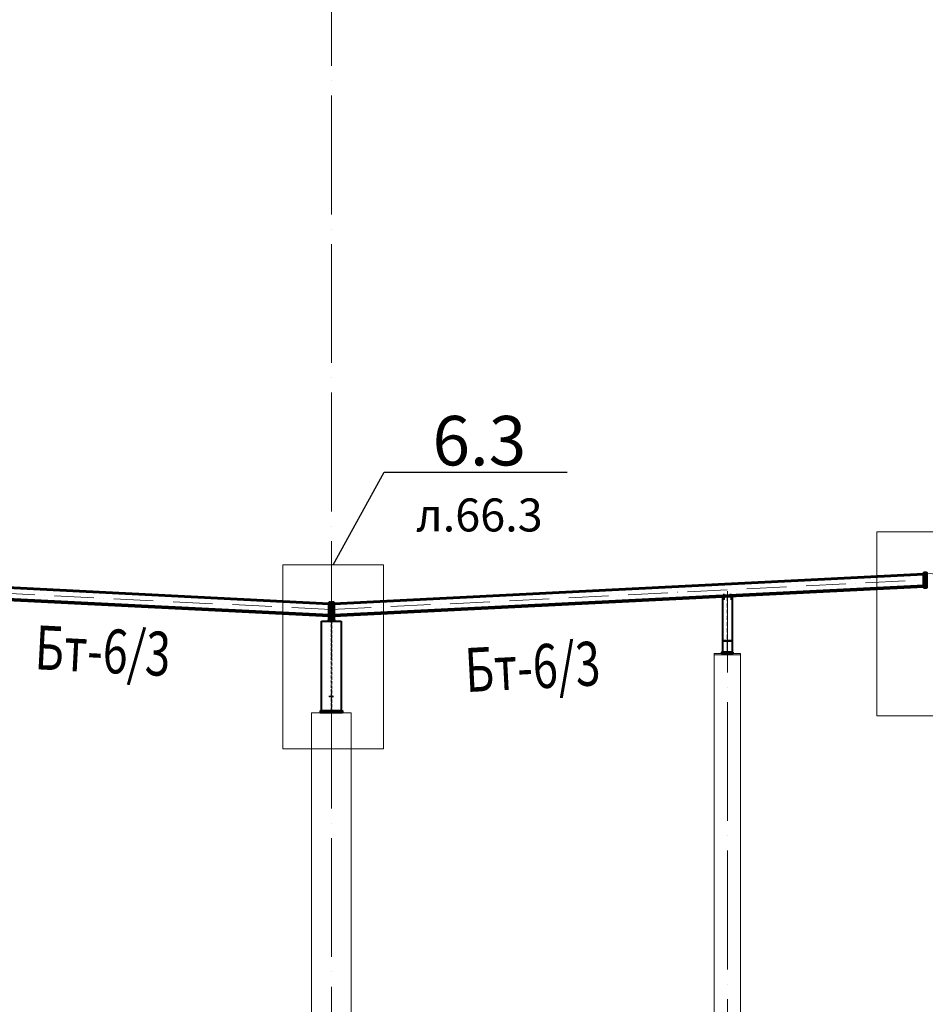
# Model space of a CAD drawing. Units: millimetres. Extents: x -336303 to 6207738, y -1693921 to -835435.
# Drawn here: x 1351019 to 1364744, y -1493507 to -1478590 of the extents above; entities that cross this region are included whole.
import ezdxf
from ezdxf import colors
from ezdxf.entities.mleader import LeaderData, LeaderLine
from ezdxf.enums import TextEntityAlignment as Align
from ezdxf.math import Vec2, Vec3

# ---------------------------------------------------------------- set-up
doc = ezdxf.new("R2010")
doc.units = ezdxf.units.MM
for name, pattern in [('ACAD_ISO04W100', [30, 24, -3, 0, -3]), ('ACAD_ISO10W100', [18, 12, -3, 0, -3]), ('DASHED', [19.05, 12.7, -6.35]), ('DASHED2', [9.525, 6.35, -3.175]), ('GOST2.303 4', [7, 5, -2, 0])]:
    doc.linetypes.add(name, pattern=pattern)
doc.layers.get('0').update_dxf_attribs({"lineweight": 30})
for name, color, linetype, lineweight in [('Osi', 30, 'ACAD_ISO04W100', 15), ('Бетон', 111, 'Continuous', 15), ('Болт', 243, 'Continuous', 40), ('Маркировка', 11, 'Continuous', 15), ('Сварка', 191, 'Continuous', 25), ('Сталь', 131, 'Continuous', 15), ('Сталь осн.', 151, 'Continuous', 40), ('Фермы Стропильные', 173, 'Continuous', 60)]:
    doc.layers.add(name, color=color, linetype=linetype, lineweight=lineweight)
doc.styles.add('simplex', font='simplex.shx', dxfattribs={"width": 0.75, "oblique": 15})

# ---------------------------------------------------------------- blocks, each defined once
blk = doc.blocks.new('_None')
blk = doc.blocks.new('APF130500_1k1')
at = {"ltscale": 100}
blk.add_lwpolyline([(3, 22), (3, 172, -0.414214), (16, 185), (75, 185), (75, 194), (-75, 194), (-75, 185), (-16, 185, -0.414214), (-3, 172), (-3, 22, -0.414214), (-16, 9), (-75, 9), (-75, 0), (75, 0), (75, 9), (16, 9, -0.414214)], format="xyb", close=True, dxfattribs=at)

msp = doc.modelspace()

# ---------------------------------------------------------------- linework, layer by layer
at = {"lineweight": 0, "ltscale": 100}
for p, q in [((1355743.7402, -1487430.5272), (1346743.7401, -1486980.5272)), ((1355743.7402, -1487430.5272), (1364743.7402, -1486980.5272)), ((1373743.7402, -1487430.5272), (1364743.7401, -1486980.5272)), ((1355743.7402, -1487527.5466), (1355743.7402, -1487430.5272))]:
    msp.add_line(p, q, dxfattribs=at)
at = {"layer": 'Defpoints', "ltscale": 150}
for p, q in [((1355764.2402, -1488845.5272), (1355703.2402, -1488845.5272)), ((1355713.2402, -1488835.5272), (1355713.2402, -1488855.5272)), ((1355723.2402, -1488835.5272), (1355723.2402, -1488855.5272)), ((1355764.2402, -1488835.5272), (1355764.2402, -1488855.5272))]:
    msp.add_line(p, q, dxfattribs=at)
at = {"layer": 'Osi', "ltscale": 75}
for p, q in [((1355743.7402, -1506290.7984), (1355743.7402, -1435936.1814)), ((1361743.7402, -1499729.3928), (1361743.7402, -1487246.2577))]:
    msp.add_line(p, q, dxfattribs=at)
at = {"layer": 'Osi', "linetype": 'ACAD_ISO10W100', "ltscale": 50}
for p, q in [((1355740.8338, -1487527.5031), (1346750.2652, -1487077.9747)), ((1355746.6465, -1487527.5031), (1364737.2151, -1487077.9747)), ((1362543.3002, -1487303.5378), (1361743.7402, -1487287.5466)), ((1355709.7422, -1487485.4808), (1355709.7402, -1487485.4829))]:
    msp.add_line(p, q, dxfattribs=at)
at = {"layer": 'Бетон', "linetype": 'ByBlock', "ltscale": 150}
msp.add_lwpolyline([(1361543.7402, -1499190.5272), (1361943.7402, -1499190.5272), (1361943.7402, -1488190.5272), (1361543.7402, -1488190.5272)], close=True, dxfattribs=at)
at = {"layer": 'Бетон', "ltscale": 150}
msp.add_lwpolyline([(1355443.7402, -1489090.5272), (1356043.7402, -1489090.5272), (1356043.7402, -1499190.5272), (1355443.7402, -1499190.5272)], close=True, dxfattribs=at)
at = {"layer": 'Болт', "linetype": 'DASHED', "ltscale": 150}
for p, q in [((1361678.1868, -1487297.7487), (1361698.1828, -1487297.3488)), ((1361679.3666, -1487356.7369), (1361699.3626, -1487356.337)), ((1361688.1848, -1487297.5487), (1361689.7645, -1487376.5329)), ((1361788.1773, -1487296.1739), (1361808.1733, -1487295.774)), ((1361789.3571, -1487355.1621), (1361809.3531, -1487354.7622)), ((1361798.1753, -1487295.9739), (1361799.755, -1487374.9581)), ((1361679.5665, -1487366.7349), (1361699.5625, -1487366.335)), ((1361789.557, -1487365.1601), (1361809.553, -1487364.7602))]:
    msp.add_line(p, q, dxfattribs=at)
at = {"layer": 'Маркировка', "color": 0, "ltscale": 100}
for points in [[(1364008.5006, -1486348.6622), (1365531.1761, -1486348.6622), (1365531.1761, -1489138.396), (1364008.5006, -1489138.396)], [(1355008.5006, -1486848.6622), (1356531.1761, -1486848.6622), (1356531.1761, -1489638.396), (1355008.5006, -1489638.396)]]:
    msp.add_lwpolyline(points, close=True, dxfattribs=at)
at = {"layer": 'Сварка', "ltscale": 150}
msp.add_lwpolyline([(1361669.4274, -1487338.4977), (1361672.4236, -1487338.3479), (1361672.923, -1487348.3354), (1361672.4236, -1487338.3479), (1361681.4124, -1487337.8985), (1361681.9118, -1487347.886), (1361681.4124, -1487337.8985), (1361690.4012, -1487337.449), (1361690.9005, -1487347.4366), (1361690.4012, -1487337.449), (1361699.3899, -1487336.9996), (1361699.8893, -1487346.9871), (1361699.3899, -1487336.9996), (1361708.3787, -1487336.5502), (1361708.8781, -1487346.5377), (1361708.3787, -1487336.5502), (1361717.3675, -1487336.1007), (1361717.8668, -1487346.0882), (1361717.3675, -1487336.1007), (1361726.3562, -1487335.6513), (1361726.8556, -1487345.6388), (1361726.3562, -1487335.6513), (1361735.345, -1487335.2018), (1361735.8444, -1487345.1894), (1361735.345, -1487335.2018), (1361744.3338, -1487334.7524), (1361744.8332, -1487344.7399), (1361744.3338, -1487334.7524), (1361753.3226, -1487334.303), (1361753.8219, -1487344.2905), (1361753.3226, -1487334.303), (1361762.3113, -1487333.8535), (1361762.8107, -1487343.841), (1361762.3113, -1487333.8535), (1361771.3001, -1487333.4041), (1361771.7995, -1487343.3916), (1361771.3001, -1487333.4041), (1361780.2889, -1487332.9546), (1361780.7882, -1487342.9422), (1361780.2889, -1487332.9546), (1361789.2776, -1487332.5052), (1361789.777, -1487342.4927), (1361789.2776, -1487332.5052), (1361798.2664, -1487332.0558), (1361798.7658, -1487342.0433), (1361798.2664, -1487332.0558), (1361807.2552, -1487331.6063), (1361807.7546, -1487341.5939), (1361807.2552, -1487331.6063), (1361816.244, -1487331.1569), (1361816.7433, -1487341.1444), (1361816.244, -1487331.1569), (1361819.2402, -1487331.0071)], dxfattribs=at)
at = {"layer": 'Сварка', "linetype": 'DASHED', "ltscale": 150}
for points in [[(1361668.2402, -1488170.5272), (1361671.7402, -1488170.5272), (1361671.7402, -1488180.5272), (1361671.7402, -1488170.5272), (1361680.7402, -1488170.5272), (1361680.7402, -1488180.5272), (1361680.7402, -1488170.5272), (1361689.7402, -1488170.5272), (1361689.7402, -1488180.5272), (1361689.7402, -1488170.5272), (1361698.7402, -1488170.5272), (1361698.7402, -1488180.5272), (1361698.7402, -1488170.5272), (1361707.7402, -1488170.5272), (1361707.7402, -1488180.5272), (1361707.7402, -1488170.5272), (1361716.7402, -1488170.5272), (1361716.7402, -1488180.5272), (1361716.7402, -1488170.5272), (1361725.7402, -1488170.5272), (1361725.7402, -1488180.5272), (1361725.7402, -1488170.5272), (1361734.7402, -1488170.5272), (1361734.7402, -1488180.5272), (1361734.7402, -1488170.5272), (1361743.7402, -1488170.5272), (1361743.7402, -1488180.5272), (1361743.7402, -1488170.5272), (1361752.7402, -1488170.5272), (1361752.7402, -1488180.5272), (1361752.7402, -1488170.5272), (1361761.7402, -1488170.5272), (1361761.7402, -1488180.5272), (1361761.7402, -1488170.5272), (1361770.7402, -1488170.5272), (1361770.7402, -1488180.5272), (1361770.7402, -1488170.5272), (1361779.7402, -1488170.5272), (1361779.7402, -1488180.5272), (1361779.7402, -1488170.5272), (1361788.7402, -1488170.5272), (1361788.7402, -1488180.5272), (1361788.7402, -1488170.5272), (1361797.7402, -1488170.5272), (1361797.7402, -1488180.5272), (1361797.7402, -1488170.5272), (1361806.7402, -1488170.5272), (1361806.7402, -1488180.5272), (1361806.7402, -1488170.5272), (1361815.7402, -1488170.5272), (1361815.7402, -1488180.5272), (1361815.7402, -1488170.5272), (1361819.2402, -1488170.5272)], [(1355893.2402, -1489060.5272), (1355892.2402, -1489060.5272), (1355892.2402, -1489050.5272), (1355892.2402, -1489060.5272), (1355883.2402, -1489060.5272), (1355883.2402, -1489050.5272), (1355883.2402, -1489060.5272), (1355874.2402, -1489060.5272), (1355874.2402, -1489050.5272), (1355874.2402, -1489060.5272), (1355865.2402, -1489060.5272), (1355865.2402, -1489050.5272), (1355865.2402, -1489060.5272), (1355856.2402, -1489060.5272), (1355856.2402, -1489050.5272), (1355856.2402, -1489060.5272), (1355847.2402, -1489060.5272), (1355847.2402, -1489050.5272), (1355847.2402, -1489060.5272), (1355838.2402, -1489060.5272), (1355838.2402, -1489050.5272), (1355838.2402, -1489060.5272), (1355829.2402, -1489060.5272), (1355829.2402, -1489050.5272), (1355829.2402, -1489060.5272), (1355820.2402, -1489060.5272), (1355820.2402, -1489050.5272), (1355820.2402, -1489060.5272), (1355811.2402, -1489060.5272), (1355811.2402, -1489050.5272), (1355811.2402, -1489060.5272), (1355802.2402, -1489060.5272), (1355802.2402, -1489050.5272), (1355802.2402, -1489060.5272), (1355793.2402, -1489060.5272), (1355793.2402, -1489050.5272), (1355793.2402, -1489060.5272), (1355784.2402, -1489060.5272), (1355784.2402, -1489050.5272), (1355784.2402, -1489060.5272), (1355775.2402, -1489060.5272), (1355775.2402, -1489050.5272), (1355775.2402, -1489060.5272), (1355766.2402, -1489060.5272), (1355766.2402, -1489050.5272), (1355766.2402, -1489060.5272), (1355757.2402, -1489060.5272), (1355757.2402, -1489050.5272), (1355757.2402, -1489060.5272), (1355748.2402, -1489060.5272), (1355748.2402, -1489050.5272), (1355748.2402, -1489060.5272), (1355739.2402, -1489060.5272), (1355739.2402, -1489050.5272), (1355739.2402, -1489060.5272), (1355730.2402, -1489060.5272), (1355730.2402, -1489050.5272), (1355730.2402, -1489060.5272), (1355721.2402, -1489060.5272), (1355721.2402, -1489050.5272), (1355721.2402, -1489060.5272), (1355712.2402, -1489060.5272), (1355712.2402, -1489050.5272), (1355712.2402, -1489060.5272), (1355703.2402, -1489060.5272), (1355703.2402, -1489050.5272), (1355703.2402, -1489060.5272), (1355694.2402, -1489060.5272), (1355694.2402, -1489050.5272), (1355694.2402, -1489060.5272), (1355685.2402, -1489060.5272), (1355685.2402, -1489050.5272), (1355685.2402, -1489060.5272), (1355676.2402, -1489060.5272), (1355676.2402, -1489050.5272), (1355676.2402, -1489060.5272), (1355667.2402, -1489060.5272), (1355667.2402, -1489050.5272), (1355667.2402, -1489060.5272), (1355658.2402, -1489060.5272), (1355658.2402, -1489050.5272), (1355658.2402, -1489060.5272), (1355649.2402, -1489060.5272), (1355649.2402, -1489050.5272), (1355649.2402, -1489060.5272), (1355640.2402, -1489060.5272), (1355640.2402, -1489050.5272), (1355640.2402, -1489060.5272), (1355631.2402, -1489060.5272), (1355631.2402, -1489050.5272), (1355631.2402, -1489060.5272), (1355622.2402, -1489060.5272), (1355622.2402, -1489050.5272), (1355622.2402, -1489060.5272), (1355613.2402, -1489060.5272), (1355613.2402, -1489050.5272), (1355613.2402, -1489060.5272), (1355604.2402, -1489060.5272), (1355604.2402, -1489050.5272), (1355604.2402, -1489060.5272), (1355595.2402, -1489060.5272), (1355595.2402, -1489050.5272), (1355595.2402, -1489060.5272), (1355594.2402, -1489060.5272)], [(1355893.2402, -1489060.5272), (1355892.2402, -1489060.5272), (1355892.2402, -1489050.5272), (1355892.2402, -1489060.5272), (1355883.2402, -1489060.5272), (1355883.2402, -1489050.5272), (1355883.2402, -1489060.5272), (1355874.2402, -1489060.5272), (1355874.2402, -1489050.5272), (1355874.2402, -1489060.5272), (1355865.2402, -1489060.5272), (1355865.2402, -1489050.5272), (1355865.2402, -1489060.5272), (1355856.2402, -1489060.5272), (1355856.2402, -1489050.5272), (1355856.2402, -1489060.5272), (1355847.2402, -1489060.5272), (1355847.2402, -1489050.5272), (1355847.2402, -1489060.5272), (1355838.2402, -1489060.5272), (1355838.2402, -1489050.5272), (1355838.2402, -1489060.5272), (1355829.2402, -1489060.5272), (1355829.2402, -1489050.5272), (1355829.2402, -1489060.5272), (1355820.2402, -1489060.5272), (1355820.2402, -1489050.5272), (1355820.2402, -1489060.5272), (1355811.2402, -1489060.5272), (1355811.2402, -1489050.5272), (1355811.2402, -1489060.5272), (1355802.2402, -1489060.5272), (1355802.2402, -1489050.5272), (1355802.2402, -1489060.5272), (1355793.2402, -1489060.5272), (1355793.2402, -1489050.5272), (1355793.2402, -1489060.5272), (1355784.2402, -1489060.5272), (1355784.2402, -1489050.5272), (1355784.2402, -1489060.5272), (1355775.2402, -1489060.5272), (1355775.2402, -1489050.5272), (1355775.2402, -1489060.5272), (1355766.2402, -1489060.5272), (1355766.2402, -1489050.5272), (1355766.2402, -1489060.5272), (1355757.2402, -1489060.5272), (1355757.2402, -1489050.5272), (1355757.2402, -1489060.5272), (1355748.2402, -1489060.5272), (1355748.2402, -1489050.5272), (1355748.2402, -1489060.5272), (1355739.2402, -1489060.5272), (1355739.2402, -1489050.5272), (1355739.2402, -1489060.5272), (1355730.2402, -1489060.5272), (1355730.2402, -1489050.5272), (1355730.2402, -1489060.5272), (1355721.2402, -1489060.5272), (1355721.2402, -1489050.5272), (1355721.2402, -1489060.5272), (1355712.2402, -1489060.5272), (1355712.2402, -1489050.5272), (1355712.2402, -1489060.5272), (1355703.2402, -1489060.5272), (1355703.2402, -1489050.5272), (1355703.2402, -1489060.5272), (1355694.2402, -1489060.5272), (1355694.2402, -1489050.5272), (1355694.2402, -1489060.5272), (1355685.2402, -1489060.5272), (1355685.2402, -1489050.5272), (1355685.2402, -1489060.5272), (1355676.2402, -1489060.5272), (1355676.2402, -1489050.5272), (1355676.2402, -1489060.5272), (1355667.2402, -1489060.5272), (1355667.2402, -1489050.5272), (1355667.2402, -1489060.5272), (1355658.2402, -1489060.5272), (1355658.2402, -1489050.5272), (1355658.2402, -1489060.5272), (1355649.2402, -1489060.5272), (1355649.2402, -1489050.5272), (1355649.2402, -1489060.5272), (1355640.2402, -1489060.5272), (1355640.2402, -1489050.5272), (1355640.2402, -1489060.5272), (1355631.2402, -1489060.5272), (1355631.2402, -1489050.5272), (1355631.2402, -1489060.5272), (1355622.2402, -1489060.5272), (1355622.2402, -1489050.5272), (1355622.2402, -1489060.5272), (1355613.2402, -1489060.5272), (1355613.2402, -1489050.5272), (1355613.2402, -1489060.5272), (1355604.2402, -1489060.5272), (1355604.2402, -1489050.5272), (1355604.2402, -1489060.5272), (1355595.2402, -1489060.5272), (1355595.2402, -1489050.5272), (1355595.2402, -1489060.5272), (1355594.2402, -1489060.5272)], [(1355594.2402, -1489060.5272), (1355595.2402, -1489060.5272), (1355595.2402, -1489050.5272), (1355595.2402, -1489060.5272), (1355604.2402, -1489060.5272), (1355604.2402, -1489050.5272), (1355604.2402, -1489060.5272), (1355613.2402, -1489060.5272), (1355613.2402, -1489050.5272), (1355613.2402, -1489060.5272), (1355622.2402, -1489060.5272), (1355622.2402, -1489050.5272), (1355622.2402, -1489060.5272), (1355631.2402, -1489060.5272), (1355631.2402, -1489050.5272), (1355631.2402, -1489060.5272), (1355640.2402, -1489060.5272), (1355640.2402, -1489050.5272), (1355640.2402, -1489060.5272), (1355649.2402, -1489060.5272), (1355649.2402, -1489050.5272), (1355649.2402, -1489060.5272), (1355658.2402, -1489060.5272), (1355658.2402, -1489050.5272), (1355658.2402, -1489060.5272), (1355667.2402, -1489060.5272), (1355667.2402, -1489050.5272), (1355667.2402, -1489060.5272), (1355676.2402, -1489060.5272), (1355676.2402, -1489050.5272), (1355676.2402, -1489060.5272), (1355685.2402, -1489060.5272), (1355685.2402, -1489050.5272), (1355685.2402, -1489060.5272), (1355694.2402, -1489060.5272), (1355694.2402, -1489050.5272), (1355694.2402, -1489060.5272), (1355703.2402, -1489060.5272), (1355703.2402, -1489050.5272), (1355703.2402, -1489060.5272), (1355712.2402, -1489060.5272), (1355712.2402, -1489050.5272), (1355712.2402, -1489060.5272), (1355721.2402, -1489060.5272), (1355721.2402, -1489050.5272), (1355721.2402, -1489060.5272), (1355730.2402, -1489060.5272), (1355730.2402, -1489050.5272), (1355730.2402, -1489060.5272), (1355739.2402, -1489060.5272), (1355739.2402, -1489050.5272), (1355739.2402, -1489060.5272), (1355748.2402, -1489060.5272), (1355748.2402, -1489050.5272), (1355748.2402, -1489060.5272), (1355757.2402, -1489060.5272), (1355757.2402, -1489050.5272), (1355757.2402, -1489060.5272), (1355766.2402, -1489060.5272), (1355766.2402, -1489050.5272), (1355766.2402, -1489060.5272), (1355775.2402, -1489060.5272), (1355775.2402, -1489050.5272), (1355775.2402, -1489060.5272), (1355784.2402, -1489060.5272), (1355784.2402, -1489050.5272), (1355784.2402, -1489060.5272), (1355793.2402, -1489060.5272), (1355793.2402, -1489050.5272), (1355793.2402, -1489060.5272), (1355802.2402, -1489060.5272), (1355802.2402, -1489050.5272), (1355802.2402, -1489060.5272), (1355811.2402, -1489060.5272), (1355811.2402, -1489050.5272), (1355811.2402, -1489060.5272), (1355820.2402, -1489060.5272), (1355820.2402, -1489050.5272), (1355820.2402, -1489060.5272), (1355829.2402, -1489060.5272), (1355829.2402, -1489050.5272), (1355829.2402, -1489060.5272), (1355838.2402, -1489060.5272), (1355838.2402, -1489050.5272), (1355838.2402, -1489060.5272), (1355847.2402, -1489060.5272), (1355847.2402, -1489050.5272), (1355847.2402, -1489060.5272), (1355856.2402, -1489060.5272), (1355856.2402, -1489050.5272), (1355856.2402, -1489060.5272), (1355865.2402, -1489060.5272), (1355865.2402, -1489050.5272), (1355865.2402, -1489060.5272), (1355874.2402, -1489060.5272), (1355874.2402, -1489050.5272), (1355874.2402, -1489060.5272), (1355883.2402, -1489060.5272), (1355883.2402, -1489050.5272), (1355883.2402, -1489060.5272), (1355892.2402, -1489060.5272), (1355892.2402, -1489050.5272), (1355892.2402, -1489060.5272), (1355893.2402, -1489060.5272)]]:
    msp.add_lwpolyline(points, dxfattribs=at)
at = {"layer": 'Сварка', "linetype": 'DASHED', "ltscale": 150, "const_width": 10}
for points in [[(1355589.2402, -1489060.5272, -0.4142135624), (1355594.2402, -1489055.5272, -0.4142135624)], [(1355589.2402, -1489060.5272, -0.4142135624), (1355594.2402, -1489055.5272, -0.4142135624)], [(1355594.2402, -1489055.5272, 0.4142135624), (1355589.2402, -1489060.5272)], [(1355893.2402, -1489055.5272, -0.4142135624), (1355898.2402, -1489060.5272)], [(1355893.2402, -1489055.5272, -0.4142135624), (1355898.2402, -1489060.5272)], [(1355898.2402, -1489060.5272, 0.4142135624), (1355893.2402, -1489055.5272, 0.4142135624)]]:
    msp.add_lwpolyline(points, format="xyb", dxfattribs=at)
at = {"layer": 'Сталь', "linetype": 'DASHED2', "ltscale": 10}
msp.add_lwpolyline([(1361740.7402, -1488170.5272), (1361746.7402, -1488170.5272), (1361746.7402, -1487334.7716), (1361740.7402, -1487334.7716)], close=True, dxfattribs=at)
at = {"layer": 'Сталь', "linetype": 'GOST2.303 4', "ltscale": 10}
msp.add_lwpolyline([(1355748.2402, -1489060.5272), (1355739.2402, -1489060.5272), (1355739.2402, -1487700.5272), (1355748.2402, -1487700.5272)], close=True, dxfattribs=at)
at = {"layer": 'Сталь', "linetype": 'DASHED', "ltscale": 150}
msp.add_lwpolyline([(1361543.7402, -1488190.5272), (1361943.7402, -1488190.5272), (1361943.7402, -1488210.5272), (1361543.7402, -1488210.5272)], close=True, dxfattribs=at)
at = {"layer": 'Сталь осн.', "linetype": 'DASHED', "ltscale": 150}
for points in [[(1361648.8587, -1487329.5137), (1361838.6217, -1487320.0255), (1361839.1211, -1487330.013), (1361649.3581, -1487339.5012)], [(1355893.2402, -1489060.5272), (1355594.2402, -1489060.5272), (1355594.2402, -1487700.5272), (1355893.2402, -1487700.5272)], [(1355793.7402, -1487680.5272), (1355693.7402, -1487680.5272), (1355693.7402, -1487700.5272), (1355793.7402, -1487700.5272)], [(1361656.2402, -1488190.5272), (1361831.2402, -1488190.5272), (1361831.2402, -1488170.5272), (1361656.2402, -1488170.5272)]]:
    msp.add_lwpolyline(points, close=True, dxfattribs=at)
msp.add_lwpolyline([(1361668.2402, -1487338.5571), (1361668.2402, -1488170.5272), (1361819.2402, -1488170.5272), (1361819.2402, -1487331.0071)], dxfattribs=at)
at = {"layer": 'Сталь осн.', "ltscale": 150}
msp.add_lwpolyline([(1355908.7402, -1489090.5272), (1355578.7402, -1489090.5272), (1355578.7402, -1489060.5272), (1355908.7402, -1489060.5272)], close=True, dxfattribs=at)
msp.add_lwpolyline([(1355908.7402, -1489090.5272), (1355578.7402, -1489090.5272), (1355578.7402, -1489060.5272), (1355908.7402, -1489060.5272)], close=True, dxfattribs=at)
at = {"layer": 'Фермы Стропильные', "linetype": 'ByBlock', "ltscale": 150}
for p, q in [((1355709.7402, -1487437.8385), (1346763.7402, -1486990.5385)), ((1355777.7402, -1487437.8385), (1364723.7402, -1486990.5385)), ((1355709.7402, -1487614.0583), (1346763.7402, -1487166.7583)), ((1355709.7402, -1487623.0696), (1346763.7402, -1487175.7696)), ((1355777.7402, -1487614.0583), (1364723.7402, -1487166.7583)), ((1355777.7402, -1487623.0696), (1364723.7402, -1487175.7696))]:
    msp.add_line(p, q, dxfattribs=at)
for points in [[(1364743.7402, -1486970.5279), (1364723.7402, -1486970.5279), (1364723.7402, -1487190.5279), (1364743.7402, -1487190.5279)], [(1364743.7402, -1486970.5279), (1364763.7402, -1486970.5279), (1364763.7402, -1487190.5279), (1364743.7402, -1487190.5279)], [(1355709.7402, -1487680.5272), (1355729.7402, -1487680.5272), (1355729.7402, -1487420.5272), (1355709.7402, -1487420.5272)], [(1355709.7402, -1487680.5272), (1355729.7402, -1487680.5272), (1355729.7402, -1487420.5272), (1355709.7402, -1487420.5272)], [(1355777.7402, -1487680.5272), (1355757.7402, -1487680.5272), (1355757.7402, -1487420.5272), (1355777.7402, -1487420.5272)]]:
    msp.add_lwpolyline(points, close=True, dxfattribs=at)

# ---------------------------------------------------------------- block references
at = {"layer": 'Defpoints', "ltscale": 150}
msp.add_blockref('APF130500_1k1', (1361743.7402, -1488190.5272), dxfattribs=at)

# ---------------------------------------------------------------- texts
at = {"layer": 'Маркировка', "style": 'simplex', "oblique": 15, "width": 0.75}
for rotation, p in [(357, (1352278.8228, -1488150.2691)), (3, (1358790.6052, -1488391.6318))]:
    msp.add_text('Бт-6/3', height=666.66667, rotation=rotation, dxfattribs=at).set_placement(p, align=Align.MIDDLE_CENTER)

# ---------------------------------------------------------------- leaders
at = {"layer": 'Маркировка', "color": 3, "ltscale": 100}
ml = msp.add_multileader_mtext('Standard', dxfattribs=at)
ml.set_content('{\\C2;6.3\\P\\H0.66667x;л.66.3}', color=1, style='simplex')
ml.set_leader_properties()
ml.set_arrow_properties(name='NONE')
ml.build(insert=Vec2(0, 0))
ml.multileader.update_dxf_attribs({"text_left_attachment_type": 6, "text_right_attachment_type": 6, "dogleg_length": 0.36, "arrow_head_size": 875, "scale": 250})
ctx = ml.context
ctx.base_point, ctx.scale, ctx.char_height, ctx.arrow_head_size, ctx.landing_gap_size, ctx.plane_origin = Vec3(1356632.4625, -1485443.2826), 250, 750, 875, 500, Vec3(1355769.8383, -1471948.6867)
ctx.left_attachment, ctx.right_attachment, ctx.text_align_type = 6, 6, 1
notes = []
notes.append((ctx, [(1, (1, 1, 0), (1356542.4625, -1485443.2826), (1, 0), 90, [(0, [(1355769.8383, -1486848.6622)], 0, [])])]))
ctx.mtext.insert, ctx.mtext.alignment, ctx.mtext.flow_direction = Vec3(1357985.1683, -1484593.2821), 2, 5
for ctx, leaders in notes:
    for number, flags, end, landing, length, lines in leaders:
        leader = LeaderData()
        leader.index, (leader.has_last_leader_line, leader.has_dogleg_vector, leader.attachment_direction) = number, flags
        leader.last_leader_point, leader.dogleg_vector, leader.dogleg_length = Vec3(end), Vec3(landing), length
        for number, points, colour, breaks in lines:
            line = LeaderLine()
            line.index, line.vertices, line.color, line.breaks = number, Vec3.list(points), colors.encode_raw_color(colour), breaks
            leader.lines.append(line)
        ctx.leaders.append(leader)

doc.saveas('drawing.dxf')
